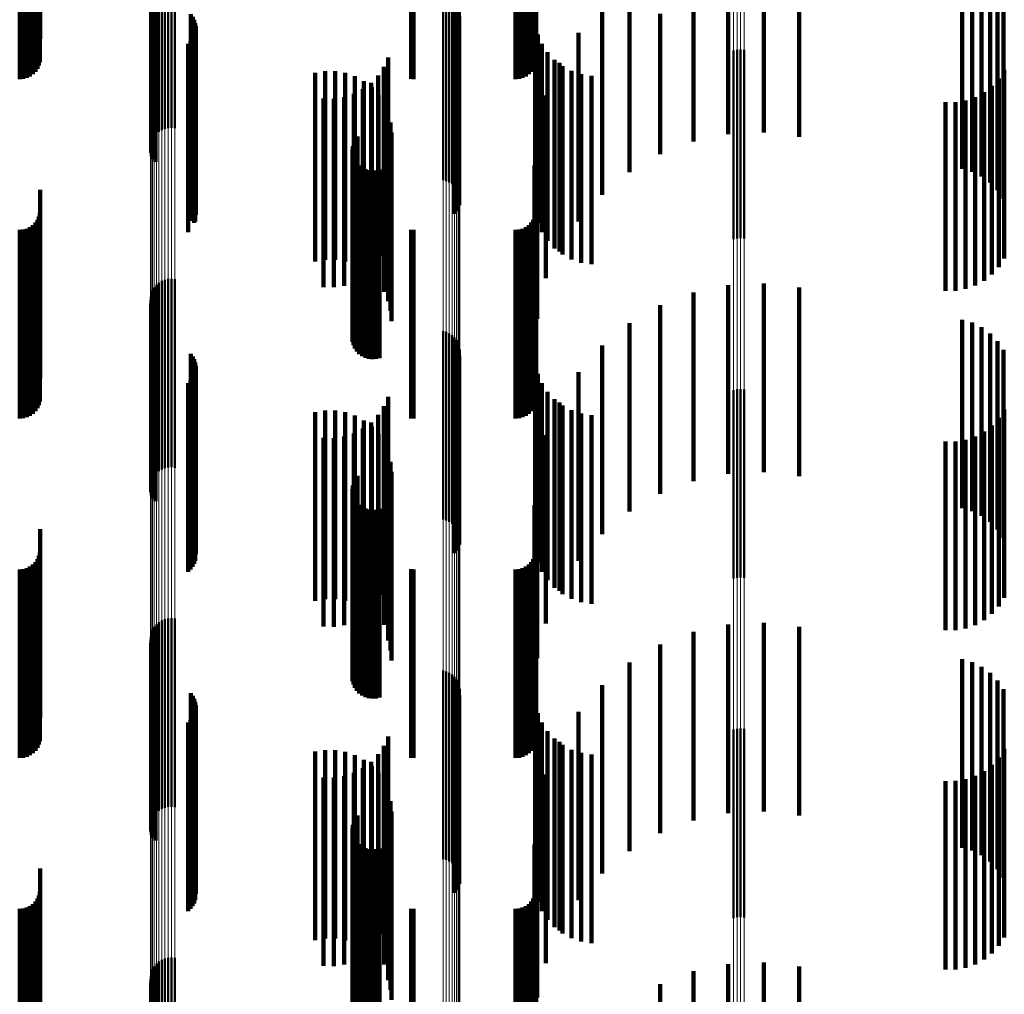
# Model space of a CAD drawing. Units: metres. Extents: x 0 to 11, y -0.7 to 0.7.
# Drawn here: x 0.1 to 0.1, y -0.5 to -0.5 of the extents above; entities that cross this region are included whole.
import ezdxf

# ---------------------------------------------------------------- set-up
doc = ezdxf.new("R2010")
doc.units = ezdxf.units.M
doc.linetypes.add('AUSGEZOGEN', pattern=[0])
doc.linetypes.add('VERDECKT2_S2', pattern=[0.009, 0.005, -0.004])
doc.layers.add('Fertigelement', color=7, linetype='AUSGEZOGEN', lineweight=50)
doc.layers.add('Standard', color=7, linetype='AUSGEZOGEN', lineweight=13)

msp = doc.modelspace()

# ---------------------------------------------------------------- linework, layer by layer
at = {"layer": 'Fertigelement', "transparency": 33554687}
for p, q in [((0.057165, -0.470757), (0.057165, -0.475757)), ((0.057233, -0.470698), (0.057233, -0.475698)), ((0.057309, -0.470651), (0.057309, -0.475651)), ((0.057392, -0.470618), (0.057392, -0.475618)), ((0.05748, -0.470598), (0.05748, -0.475598)), ((0.057569, -0.470593), (0.057569, -0.475593)), ((0.057658, -0.470603), (0.057658, -0.475603)), ((0.057031, -0.470987), (0.057031, -0.475987)), ((0.057063, -0.470903), (0.057063, -0.475903)), ((0.057108, -0.470826), (0.057108, -0.475826)), ((0.057011, -0.471165), (0.057011, -0.476165)), ((0.057014, -0.471075), (0.057014, -0.476075)), ((0.057023, -0.471253), (0.057023, -0.476253)), ((0.057049, -0.471339), (0.057049, -0.476339)), ((0.057089, -0.471419), (0.057089, -0.476419)), ((0.057142, -0.471492), (0.057142, -0.476492)), ((0.064765, -0.471981), (0.064765, -0.476981)), ((0.06485, -0.472004), (0.06485, -0.477004)), ((0.064929, -0.472041), (0.064929, -0.477041)), ((0.065002, -0.47209), (0.065002, -0.47709)), ((0.065066, -0.47215), (0.065066, -0.47715)), ((0.065119, -0.47222), (0.065119, -0.47722)), ((0.065161, -0.472297), (0.065161, -0.477297)), ((0.058079, -0.472582), (0.058079, -0.477582)), ((0.065189, -0.47238), (0.065189, -0.47738)), ((0.065204, -0.472467), (0.065204, -0.477467)), ((0.058131, -0.472652), (0.058131, -0.477652)), ((0.05817, -0.47273), (0.05817, -0.47773)), ((0.058197, -0.472813), (0.058197, -0.477813)), ((0.065072, -0.472873), (0.065072, -0.477873)), ((0.065124, -0.472802), (0.065124, -0.477802)), ((0.065164, -0.472725), (0.065164, -0.477725)), ((0.065191, -0.472641), (0.065191, -0.477641)), ((0.058194, -0.473072), (0.058194, -0.478072)), ((0.05821, -0.472899), (0.05821, -0.477899)), ((0.058008, -0.473361), (0.058008, -0.477954)), ((0.058072, -0.473301), (0.058072, -0.478)), ((0.058124, -0.473231), (0.058124, -0.478054)), ((0.058166, -0.473155), (0.058166, -0.478114)), ((0.072465, -0.473545), (0.072465, -0.47781)), ((0.072555, -0.473523), (0.072555, -0.477827)), ((0.072649, -0.473517), (0.072649, -0.477832)), ((0.072741, -0.473527), (0.072741, -0.477824)), ((0.062396, -0.475984), (0.062396, -0.480984)), ((0.062438, -0.475899), (0.062438, -0.475983)), ((0.062438, -0.475983), (0.062438, -0.480899)), ((0.062494, -0.475822), (0.062494, -0.476042)), ((0.06236, -0.476169), (0.06236, -0.481169)), ((0.062366, -0.476263), (0.062366, -0.481263)), ((0.06237, -0.476075), (0.06237, -0.481075)), ((0.062494, -0.476042), (0.062494, -0.480822)), ((0.062388, -0.476355), (0.062388, -0.481355)), ((0.062427, -0.476442), (0.062427, -0.481442)), ((0.062479, -0.476521), (0.062479, -0.481521)), ((0.062544, -0.476589), (0.062544, -0.481589)), ((0.062621, -0.476645), (0.062621, -0.481645)), ((0.062706, -0.476687), (0.062706, -0.481687)), ((0.062796, -0.476714), (0.062796, -0.481714)), ((0.062891, -0.476724), (0.062891, -0.481724)), ((0.062985, -0.476719), (0.062985, -0.481719)), ((0.063077, -0.476696), (0.063077, -0.481696)), ((0.072465, -0.47781), (0.072465, -0.478545)), ((0.072555, -0.477827), (0.072555, -0.478523)), ((0.072649, -0.477832), (0.072649, -0.478517)), ((0.072741, -0.477824), (0.072741, -0.478527)), ((0.058008, -0.477954), (0.058008, -0.478361)), ((0.058072, -0.478), (0.058072, -0.478)), ((0.058124, -0.478054), (0.058124, -0.478054)), ((0.058166, -0.478114), (0.058166, -0.478114)), ((0.057309, -0.479651), (0.057309, -0.480057)), ((0.057392, -0.479618), (0.057392, -0.480083)), ((0.05748, -0.479598), (0.05748, -0.480098)), ((0.057569, -0.479593), (0.057569, -0.480102)), ((0.057658, -0.479603), (0.057658, -0.480095)), ((0.057063, -0.479903), (0.057063, -0.484903)), ((0.057108, -0.479826), (0.057108, -0.479921)), ((0.057165, -0.479757), (0.057165, -0.479975)), ((0.057233, -0.479698), (0.057233, -0.480021)), ((0.057011, -0.480165), (0.057011, -0.485165)), ((0.057014, -0.480075), (0.057014, -0.485075)), ((0.057031, -0.479987), (0.057031, -0.484987)), ((0.057108, -0.479921), (0.057108, -0.484826)), ((0.057165, -0.479975), (0.057165, -0.484757)), ((0.057233, -0.480021), (0.057233, -0.484698)), ((0.057309, -0.480057), (0.057309, -0.484651)), ((0.057392, -0.480083), (0.057392, -0.484618)), ((0.05748, -0.480098), (0.05748, -0.484598)), ((0.057569, -0.480102), (0.057569, -0.484593)), ((0.057658, -0.480095), (0.057658, -0.484603)), ((0.057023, -0.480253), (0.057023, -0.485253)), ((0.057049, -0.480339), (0.057049, -0.485339)), ((0.057089, -0.480419), (0.057089, -0.485419)), ((0.057142, -0.480492), (0.057142, -0.485492)), ((0.064765, -0.480981), (0.064765, -0.485981)), ((0.06485, -0.481004), (0.06485, -0.486004)), ((0.064929, -0.481041), (0.064929, -0.486041)), ((0.065002, -0.48109), (0.065002, -0.48609)), ((0.065066, -0.48115), (0.065066, -0.48615)), ((0.065119, -0.48122), (0.065119, -0.48622)), ((0.065161, -0.481297), (0.065161, -0.486297)), ((0.065189, -0.48138), (0.065189, -0.48638)), ((0.065204, -0.481467), (0.065204, -0.486467)), ((0.058079, -0.481582), (0.058079, -0.486582)), ((0.058131, -0.481652), (0.058131, -0.486652)), ((0.05817, -0.48173), (0.05817, -0.48673)), ((0.065164, -0.481725), (0.065164, -0.486725)), ((0.065191, -0.481641), (0.065191, -0.486641)), ((0.058197, -0.481813), (0.058197, -0.486813)), ((0.05821, -0.481899), (0.05821, -0.486899)), ((0.065072, -0.481873), (0.065072, -0.486873)), ((0.065124, -0.481802), (0.065124, -0.486802)), ((0.058124, -0.482231), (0.058124, -0.487231)), ((0.058166, -0.482155), (0.058166, -0.487155)), ((0.058194, -0.482072), (0.058194, -0.487072)), ((0.058008, -0.482361), (0.058008, -0.487361)), ((0.058072, -0.482301), (0.058072, -0.487301)), ((0.072555, -0.482523), (0.072555, -0.487523)), ((0.072649, -0.482517), (0.072649, -0.487517)), ((0.072741, -0.482527), (0.072741, -0.487527)), ((0.072465, -0.482545), (0.072465, -0.487545)), ((0.062494, -0.484822), (0.062494, -0.485854)), ((0.06237, -0.485075), (0.06237, -0.485654)), ((0.062396, -0.484984), (0.062396, -0.485726)), ((0.062438, -0.484899), (0.062438, -0.485794)), ((0.06236, -0.485169), (0.06236, -0.48558)), ((0.062366, -0.485263), (0.062366, -0.485505)), ((0.062388, -0.485355), (0.062388, -0.485432)), ((0.06236, -0.48558), (0.06236, -0.490169)), ((0.062366, -0.485505), (0.062366, -0.490263)), ((0.06237, -0.485654), (0.06237, -0.490075)), ((0.062388, -0.485432), (0.062388, -0.490355)), ((0.062427, -0.485442), (0.062427, -0.490442)), ((0.062479, -0.485521), (0.062479, -0.490521)), ((0.062544, -0.485589), (0.062544, -0.490589)), ((0.062621, -0.485645), (0.062621, -0.490645)), ((0.062396, -0.485726), (0.062396, -0.489984)), ((0.062438, -0.485794), (0.062438, -0.489899)), ((0.062494, -0.485854), (0.062494, -0.489822)), ((0.062706, -0.485687), (0.062706, -0.490687)), ((0.062796, -0.485714), (0.062796, -0.490714)), ((0.062891, -0.485724), (0.062891, -0.490724)), ((0.062985, -0.485719), (0.062985, -0.490719)), ((0.063077, -0.485696), (0.063077, -0.490696)), ((0.057165, -0.488757), (0.057165, -0.489868)), ((0.057233, -0.488698), (0.057233, -0.489915)), ((0.057309, -0.488651), (0.057309, -0.489952)), ((0.057392, -0.488618), (0.057392, -0.489978)), ((0.05748, -0.488598), (0.05748, -0.489994)), ((0.057569, -0.488593), (0.057569, -0.489998)), ((0.057658, -0.488603), (0.057658, -0.48999)), ((0.057031, -0.488987), (0.057031, -0.489685)), ((0.057063, -0.488903), (0.057063, -0.489752)), ((0.057108, -0.488826), (0.057108, -0.489813)), ((0.057011, -0.489165), (0.057011, -0.489545)), ((0.057014, -0.489075), (0.057014, -0.489616)), ((0.057023, -0.489253), (0.057023, -0.489475)), ((0.057011, -0.489545), (0.057011, -0.494165)), ((0.057023, -0.489475), (0.057023, -0.494253)), ((0.057049, -0.489339), (0.057049, -0.489407)), ((0.057049, -0.489407), (0.057049, -0.494339)), ((0.057089, -0.489419), (0.057089, -0.494419)), ((0.057142, -0.489492), (0.057142, -0.494492)), ((0.057014, -0.489616), (0.057014, -0.494075)), ((0.057031, -0.489685), (0.057031, -0.493987)), ((0.057063, -0.489752), (0.057063, -0.493903)), ((0.057108, -0.489813), (0.057108, -0.493826)), ((0.057165, -0.489868), (0.057165, -0.493757)), ((0.057233, -0.489915), (0.057233, -0.493698)), ((0.057309, -0.489952), (0.057309, -0.493651)), ((0.057392, -0.489978), (0.057392, -0.493618)), ((0.05748, -0.489994), (0.05748, -0.493598)), ((0.057569, -0.489998), (0.057569, -0.493593)), ((0.057658, -0.48999), (0.057658, -0.493603)), ((0.064765, -0.489981), (0.064765, -0.494981)), ((0.06485, -0.490004), (0.06485, -0.495004)), ((0.064929, -0.490041), (0.064929, -0.495041)), ((0.065002, -0.49009), (0.065002, -0.49509)), ((0.065066, -0.49015), (0.065066, -0.49515)), ((0.065119, -0.49022), (0.065119, -0.49522)), ((0.065161, -0.490297), (0.065161, -0.495297)), ((0.058079, -0.490582), (0.058079, -0.495582)), ((0.065189, -0.49038), (0.065189, -0.49538)), ((0.065204, -0.490467), (0.065204, -0.495467)), ((0.058131, -0.490652), (0.058131, -0.495652)), ((0.05817, -0.49073), (0.05817, -0.49573)), ((0.058197, -0.490813), (0.058197, -0.495813)), ((0.065072, -0.490873), (0.065072, -0.495873)), ((0.065124, -0.490802), (0.065124, -0.495802)), ((0.065164, -0.490725), (0.065164, -0.495725)), ((0.065191, -0.490641), (0.065191, -0.495641)), ((0.058194, -0.491072), (0.058194, -0.496072)), ((0.05821, -0.490899), (0.05821, -0.495899)), ((0.058008, -0.491361), (0.058008, -0.496361)), ((0.058072, -0.491301), (0.058072, -0.496301)), ((0.058124, -0.491231), (0.058124, -0.496231)), ((0.058166, -0.491155), (0.058166, -0.496155)), ((0.072465, -0.491545), (0.072465, -0.496545)), ((0.072555, -0.491523), (0.072555, -0.496523)), ((0.072649, -0.491517), (0.072649, -0.496517)), ((0.072741, -0.491527), (0.072741, -0.496527)), ((0.062396, -0.493984), (0.062396, -0.495197)), ((0.062438, -0.493899), (0.062438, -0.495266)), ((0.062494, -0.493822), (0.062494, -0.495327)), ((0.06236, -0.494169), (0.06236, -0.495047)), ((0.062366, -0.494263), (0.062366, -0.494971)), ((0.06237, -0.494075), (0.06237, -0.495123)), ((0.062388, -0.494355), (0.062388, -0.494897)), ((0.062427, -0.494442), (0.062427, -0.494827)), ((0.062479, -0.494521), (0.062479, -0.494763)), ((0.062479, -0.494763), (0.062479, -0.499521)), ((0.062544, -0.494589), (0.062544, -0.494708)), ((0.062544, -0.494708), (0.062544, -0.499589)), ((0.062621, -0.494645), (0.062621, -0.494663)), ((0.062621, -0.494663), (0.062621, -0.499645)), ((0.062706, -0.494687), (0.062706, -0.499687)), ((0.062796, -0.494714), (0.062796, -0.499714)), ((0.062891, -0.494724), (0.062891, -0.499724)), ((0.062985, -0.494719), (0.062985, -0.499719)), ((0.063077, -0.494696), (0.063077, -0.499696)), ((0.06236, -0.495047), (0.06236, -0.499169)), ((0.062366, -0.494971), (0.062366, -0.499263)), ((0.062388, -0.494897), (0.062388, -0.499355)), ((0.062427, -0.494827), (0.062427, -0.499442)), ((0.06237, -0.495123), (0.06237, -0.499075)), ((0.062396, -0.495197), (0.062396, -0.498984)), ((0.062438, -0.495266), (0.062438, -0.498899)), ((0.062494, -0.495327), (0.062494, -0.498822)), ((0.057309, -0.497651), (0.057309, -0.499505)), ((0.057392, -0.497618), (0.057392, -0.499532)), ((0.05748, -0.497598), (0.05748, -0.499548)), ((0.057569, -0.497593), (0.057569, -0.499552)), ((0.057658, -0.497603), (0.057658, -0.499544)), ((0.057063, -0.497903), (0.057063, -0.499301)), ((0.057108, -0.497826), (0.057108, -0.499363)), ((0.057165, -0.497757), (0.057165, -0.499419)), ((0.057233, -0.497698), (0.057233, -0.499467)), ((0.057011, -0.498165), (0.057011, -0.49909)), ((0.057014, -0.498075), (0.057014, -0.499162)), ((0.057031, -0.497987), (0.057031, -0.499233)), ((0.057023, -0.498253), (0.057023, -0.499018)), ((0.057049, -0.498339), (0.057049, -0.498949)), ((0.057089, -0.498419), (0.057089, -0.498884)), ((0.057142, -0.498492), (0.057142, -0.498826))]:
    msp.add_line(p, q, dxfattribs=at)
at = {"layer": 'Standard', "color": 7, "linetype": 'AUSGEZOGEN', "lineweight": 13, "transparency": 33554687}
for p, q in [((0.072465, -0.46763), (0.072465, -0.47781)), ((0.072555, -0.467647), (0.072555, -0.477827)), ((0.072649, -0.467651), (0.072649, -0.477832)), ((0.072741, -0.467644), (0.072741, -0.477824)), ((0.065066, -0.46869), (0.065066, -0.478893)), ((0.065119, -0.468637), (0.065119, -0.478839)), ((0.065161, -0.468578), (0.065161, -0.478779)), ((0.065189, -0.468515), (0.065189, -0.478715)), ((0.065204, -0.468449), (0.065204, -0.478648)), ((0.064765, -0.468819), (0.064765, -0.479025)), ((0.06485, -0.468801), (0.06485, -0.479007)), ((0.064929, -0.468773), (0.064929, -0.478978)), ((0.065002, -0.468736), (0.065002, -0.47894)), ((0.057011, -0.469439), (0.057011, -0.479658)), ((0.057014, -0.469507), (0.057014, -0.479728)), ((0.057031, -0.469574), (0.057031, -0.479796)), ((0.057063, -0.469637), (0.057063, -0.479861)), ((0.057108, -0.469696), (0.057108, -0.479921)), ((0.057165, -0.469749), (0.057165, -0.479975)), ((0.057233, -0.469793), (0.057233, -0.480021)), ((0.057309, -0.469829), (0.057309, -0.480057)), ((0.057392, -0.469854), (0.057392, -0.480083)), ((0.05748, -0.469869), (0.05748, -0.480098)), ((0.057569, -0.469873), (0.057569, -0.480102)), ((0.057658, -0.469866), (0.057658, -0.480095)), ((0.072465, -0.47781), (0.072465, -0.487659)), ((0.072555, -0.477827), (0.072555, -0.487676)), ((0.072649, -0.477832), (0.072649, -0.487681)), ((0.072741, -0.477824), (0.072741, -0.487673)), ((0.065119, -0.478839), (0.065119, -0.488709)), ((0.065161, -0.478779), (0.065161, -0.488647)), ((0.065189, -0.478715), (0.065189, -0.488582)), ((0.065204, -0.478648), (0.065204, -0.488513)), ((0.064765, -0.479025), (0.064765, -0.488898)), ((0.06485, -0.479007), (0.06485, -0.48888)), ((0.064929, -0.478978), (0.064929, -0.48885)), ((0.065002, -0.47894), (0.065002, -0.488811)), ((0.065066, -0.478893), (0.065066, -0.488764)), ((0.057011, -0.479658), (0.057011, -0.489545)), ((0.057014, -0.479728), (0.057014, -0.489616)), ((0.057031, -0.479796), (0.057031, -0.489685)), ((0.057063, -0.479861), (0.057063, -0.489752)), ((0.057108, -0.479921), (0.057108, -0.489813)), ((0.057165, -0.479975), (0.057165, -0.489868)), ((0.057233, -0.480021), (0.057233, -0.489915)), ((0.057309, -0.480057), (0.057309, -0.489952)), ((0.057392, -0.480083), (0.057392, -0.489978)), ((0.05748, -0.480098), (0.05748, -0.489994)), ((0.057569, -0.480102), (0.057569, -0.489998)), ((0.057658, -0.480095), (0.057658, -0.48999)), ((0.072465, -0.487659), (0.072465, -0.497167)), ((0.072555, -0.487676), (0.072555, -0.497184)), ((0.072649, -0.487681), (0.072649, -0.497189)), ((0.072741, -0.487673), (0.072741, -0.497182)), ((0.065204, -0.488513), (0.065204, -0.498038)), ((0.065066, -0.488764), (0.065066, -0.498294)), ((0.065119, -0.488709), (0.065119, -0.498237)), ((0.065161, -0.488647), (0.065161, -0.498175)), ((0.065189, -0.488582), (0.065189, -0.498108)), ((0.064765, -0.488898), (0.064765, -0.498431)), ((0.06485, -0.48888), (0.06485, -0.498412)), ((0.064929, -0.48885), (0.064929, -0.498382)), ((0.065002, -0.488811), (0.065002, -0.498342)), ((0.057011, -0.489545), (0.057011, -0.49909)), ((0.057014, -0.489616), (0.057014, -0.499162)), ((0.057031, -0.489685), (0.057031, -0.499233)), ((0.057063, -0.489752), (0.057063, -0.499301)), ((0.057108, -0.489813), (0.057108, -0.499363)), ((0.057165, -0.489868), (0.057165, -0.499419)), ((0.057233, -0.489915), (0.057233, -0.499467)), ((0.057309, -0.489952), (0.057309, -0.499505)), ((0.057392, -0.489978), (0.057392, -0.499532)), ((0.05748, -0.489994), (0.05748, -0.499548)), ((0.057569, -0.489998), (0.057569, -0.499552)), ((0.057658, -0.48999), (0.057658, -0.499544)), ((0.072465, -0.497167), (0.072465, -0.506327)), ((0.072555, -0.497184), (0.072555, -0.506345)), ((0.072649, -0.497189), (0.072649, -0.50635)), ((0.072741, -0.497182), (0.072741, -0.506342)), ((0.065161, -0.498175), (0.065161, -0.507354)), ((0.065189, -0.498108), (0.065189, -0.507286)), ((0.065204, -0.498038), (0.065204, -0.507214)), ((0.064765, -0.498431), (0.064765, -0.507614)), ((0.06485, -0.498412), (0.06485, -0.507595)), ((0.064929, -0.498382), (0.064929, -0.507565)), ((0.065002, -0.498342), (0.065002, -0.507524)), ((0.065066, -0.498294), (0.065066, -0.507475)), ((0.065119, -0.498237), (0.065119, -0.507417))]:
    msp.add_line(p, q, dxfattribs=at)
at = {"layer": 'Standard', "color": 253, "linetype": 'VERDECKT2_S2', "lineweight": 140, "transparency": 33554687}
for p, q in [((0.053542, -0.469629), (0.053542, -0.4743)), ((0.053637, -0.469635), (0.053637, -0.474292)), ((0.053728, -0.469655), (0.053728, -0.474267)), ((0.053814, -0.469687), (0.053814, -0.474227)), ((0.053892, -0.46973), (0.053892, -0.474173)), ((0.063922, -0.469631), (0.063922, -0.474297)), ((0.06398, -0.469629), (0.06398, -0.4743)), ((0.066683, -0.469629), (0.066683, -0.4743)), ((0.066778, -0.469635), (0.066778, -0.474292)), ((0.066869, -0.469655), (0.066869, -0.474267)), ((0.066955, -0.469687), (0.066955, -0.474227)), ((0.067033, -0.46973), (0.067033, -0.474173)), ((0.053959, -0.469783), (0.053959, -0.474106)), ((0.054014, -0.469844), (0.054014, -0.474028)), ((0.054054, -0.469912), (0.054054, -0.473942)), ((0.054078, -0.469985), (0.054078, -0.47385)), ((0.0671, -0.469783), (0.0671, -0.474106)), ((0.067154, -0.469844), (0.067154, -0.474028)), ((0.067194, -0.469912), (0.067194, -0.473942)), ((0.067219, -0.469985), (0.067219, -0.47385)), ((0.054086, -0.470474), (0.054086, -0.473233)), ((0.067227, -0.470476), (0.067227, -0.47323)), ((0.072321, -0.470763), (0.072321, -0.472983)), ((0.073262, -0.470719), (0.073262, -0.473017)), ((0.071399, -0.470956), (0.071399, -0.472833)), ((0.074198, -0.470827), (0.074198, -0.472933)), ((0.057023, -0.471253), (0.057023, -0.476253)), ((0.057049, -0.471339), (0.057049, -0.476339)), ((0.057089, -0.471419), (0.057089, -0.476419)), ((0.057142, -0.471492), (0.057142, -0.476492)), ((0.079267, -0.472043), (0.079267, -0.477043)), ((0.069705, -0.472203), (0.069705, -0.476768)), ((0.078518, -0.472272), (0.078518, -0.476679)), ((0.078787, -0.472212), (0.078787, -0.476757)), ((0.079039, -0.472116), (0.079039, -0.476879)), ((0.079463, -0.472244), (0.079463, -0.477244)), ((0.058079, -0.472582), (0.058079, -0.477582)), ((0.068977, -0.472367), (0.068977, -0.477367)), ((0.070519, -0.472571), (0.070519, -0.476294)), ((0.079622, -0.472475), (0.079622, -0.477475)), ((0.058131, -0.472652), (0.058131, -0.477652)), ((0.05817, -0.47273), (0.05817, -0.47773)), ((0.058197, -0.472813), (0.058197, -0.477813)), ((0.065072, -0.472873), (0.065072, -0.477873)), ((0.065124, -0.472802), (0.065124, -0.477802)), ((0.065164, -0.472725), (0.065164, -0.477725)), ((0.065191, -0.472641), (0.065191, -0.477641)), ((0.067206, -0.472852), (0.067206, -0.473946)), ((0.071399, -0.472833), (0.071399, -0.475956)), ((0.058194, -0.473072), (0.058194, -0.478072)), ((0.05821, -0.472899), (0.05821, -0.477899)), ((0.067273, -0.473114), (0.067273, -0.473738)), ((0.068354, -0.473074), (0.068354, -0.478074)), ((0.072321, -0.472983), (0.072321, -0.475763)), ((0.073262, -0.473017), (0.073262, -0.475719)), ((0.074198, -0.472933), (0.074198, -0.475827)), ((0.058008, -0.473361), (0.058008, -0.477954)), ((0.058072, -0.473301), (0.058072, -0.478)), ((0.058124, -0.473231), (0.058124, -0.478054)), ((0.058166, -0.473155), (0.058166, -0.478114)), ((0.067383, -0.473362), (0.067383, -0.473541)), ((0.067383, -0.473541), (0.067383, -0.478362)), ((0.067532, -0.473589), (0.067532, -0.478589)), ((0.063306, -0.473726), (0.063306, -0.478726)), ((0.067273, -0.473738), (0.067273, -0.478114)), ((0.067716, -0.473787), (0.067716, -0.478787)), ((0.067852, -0.473871), (0.067852, -0.478871)), ((0.06137, -0.474132), (0.06137, -0.479132)), ((0.061635, -0.474089), (0.061635, -0.479089)), ((0.061904, -0.47409), (0.061904, -0.47909)), ((0.062169, -0.474135), (0.062169, -0.479135)), ((0.063195, -0.473975), (0.063195, -0.478975)), ((0.067206, -0.473946), (0.067206, -0.477852)), ((0.067931, -0.473953), (0.067931, -0.478953)), ((0.06817, -0.47408), (0.06817, -0.47908)), ((0.068427, -0.474167), (0.068427, -0.479167)), ((0.079639, -0.474058), (0.079639, -0.479058)), ((0.062424, -0.474223), (0.062424, -0.479223)), ((0.06266, -0.474351), (0.06266, -0.479351)), ((0.062858, -0.474401), (0.062858, -0.479401)), ((0.063045, -0.474202), (0.063045, -0.479202)), ((0.068695, -0.474209), (0.068695, -0.479209)), ((0.079493, -0.474283), (0.079493, -0.479283)), ((0.0624, -0.474693), (0.0624, -0.479693)), ((0.062641, -0.474566), (0.062641, -0.479566)), ((0.062872, -0.474517), (0.062872, -0.479517)), ((0.079101, -0.474647), (0.079101, -0.479647)), ((0.079312, -0.474481), (0.079312, -0.479481)), ((0.061599, -0.474814), (0.061599, -0.479814)), ((0.061871, -0.474819), (0.061871, -0.479819)), ((0.062141, -0.474778), (0.062141, -0.479778)), ((0.063054, -0.474715), (0.063054, -0.4796)), ((0.063201, -0.474941), (0.063201, -0.479422)), ((0.067484, -0.474738), (0.067484, -0.479582)), ((0.07808, -0.474912), (0.07808, -0.479912)), ((0.078348, -0.47491), (0.078348, -0.47991)), ((0.078612, -0.474864), (0.078612, -0.479864)), ((0.078866, -0.474776), (0.078866, -0.479776)), ((0.063308, -0.475187), (0.063308, -0.479227)), ((0.063374, -0.475448), (0.063374, -0.47902)), ((0.063397, -0.475716), (0.063397, -0.478807)), ((0.06726, -0.475653), (0.06726, -0.478857)), ((0.062396, -0.475984), (0.062396, -0.480984)), ((0.062438, -0.475899), (0.062438, -0.475983)), ((0.062438, -0.475983), (0.062438, -0.480899)), ((0.062494, -0.475822), (0.062494, -0.476042)), ((0.06236, -0.476169), (0.06236, -0.481169)), ((0.062366, -0.476263), (0.062366, -0.481263)), ((0.06237, -0.476075), (0.06237, -0.481075)), ((0.062494, -0.476042), (0.062494, -0.480822)), ((0.062388, -0.476355), (0.062388, -0.481355)), ((0.062427, -0.476442), (0.062427, -0.481442)), ((0.062479, -0.476521), (0.062479, -0.481521)), ((0.062544, -0.476589), (0.062544, -0.481589)), ((0.062621, -0.476645), (0.062621, -0.481645)), ((0.062706, -0.476687), (0.062706, -0.481687)), ((0.062796, -0.476714), (0.062796, -0.481714)), ((0.062891, -0.476724), (0.062891, -0.481724)), ((0.062985, -0.476719), (0.062985, -0.481719)), ((0.063077, -0.476696), (0.063077, -0.481696)), ((0.067184, -0.476593), (0.067184, -0.478113)), ((0.054086, -0.477233), (0.054086, -0.479648)), ((0.067227, -0.47723), (0.067227, -0.479649)), ((0.054014, -0.478028), (0.054014, -0.479005)), ((0.054054, -0.477942), (0.054054, -0.479075)), ((0.054078, -0.47785), (0.054078, -0.479149)), ((0.058008, -0.477954), (0.058008, -0.478361)), ((0.058072, -0.478), (0.058072, -0.478)), ((0.058124, -0.478054), (0.058124, -0.478054)), ((0.067154, -0.478028), (0.067154, -0.479005)), ((0.067194, -0.477942), (0.067194, -0.479075)), ((0.067219, -0.47785), (0.067219, -0.479149)), ((0.053542, -0.4783), (0.053542, -0.478785)), ((0.053637, -0.478292), (0.053637, -0.478792)), ((0.053728, -0.478267), (0.053728, -0.478812)), ((0.053814, -0.478227), (0.053814, -0.478844)), ((0.053892, -0.478173), (0.053892, -0.478888)), ((0.053959, -0.478106), (0.053959, -0.478942)), ((0.058166, -0.478114), (0.058166, -0.478114)), ((0.063922, -0.478297), (0.063922, -0.478788)), ((0.06398, -0.4783), (0.06398, -0.478785)), ((0.066683, -0.4783), (0.066683, -0.478785)), ((0.066778, -0.478292), (0.066778, -0.478792)), ((0.066869, -0.478267), (0.066869, -0.478812)), ((0.066955, -0.478227), (0.066955, -0.478844)), ((0.067033, -0.478173), (0.067033, -0.478888)), ((0.0671, -0.478106), (0.0671, -0.478942)), ((0.067184, -0.478113), (0.067184, -0.481593)), ((0.053542, -0.478785), (0.053542, -0.4833)), ((0.053637, -0.478792), (0.053637, -0.483292)), ((0.053728, -0.478812), (0.053728, -0.483267)), ((0.053814, -0.478844), (0.053814, -0.483227)), ((0.063397, -0.478807), (0.063397, -0.480716)), ((0.063922, -0.478788), (0.063922, -0.483297)), ((0.06398, -0.478785), (0.06398, -0.4833)), ((0.066683, -0.478785), (0.066683, -0.4833)), ((0.066778, -0.478792), (0.066778, -0.483292)), ((0.066869, -0.478812), (0.066869, -0.483267)), ((0.066955, -0.478844), (0.066955, -0.483227)), ((0.06726, -0.478857), (0.06726, -0.480653)), ((0.053892, -0.478888), (0.053892, -0.483173)), ((0.053959, -0.478942), (0.053959, -0.483106)), ((0.054014, -0.479005), (0.054014, -0.483028)), ((0.054054, -0.479075), (0.054054, -0.482942)), ((0.063374, -0.47902), (0.063374, -0.480448)), ((0.067033, -0.478888), (0.067033, -0.483173)), ((0.0671, -0.478942), (0.0671, -0.483106)), ((0.067154, -0.479005), (0.067154, -0.483028)), ((0.067194, -0.479075), (0.067194, -0.482942)), ((0.054078, -0.479149), (0.054078, -0.48285)), ((0.063308, -0.479227), (0.063308, -0.480187)), ((0.067219, -0.479149), (0.067219, -0.48285)), ((0.054086, -0.479648), (0.054086, -0.482233)), ((0.063054, -0.4796), (0.063054, -0.4796)), ((0.063201, -0.479422), (0.063201, -0.479941)), ((0.067227, -0.479649), (0.067227, -0.48223)), ((0.067484, -0.479582), (0.067484, -0.479582)), ((0.072321, -0.479763), (0.072321, -0.482732)), ((0.073262, -0.479719), (0.073262, -0.482767)), ((0.074198, -0.479827), (0.074198, -0.482681)), ((0.071399, -0.479956), (0.071399, -0.482579)), ((0.057023, -0.480253), (0.057023, -0.485253)), ((0.057049, -0.480339), (0.057049, -0.485339)), ((0.057089, -0.480419), (0.057089, -0.485419)), ((0.070519, -0.480294), (0.070519, -0.482311)), ((0.057142, -0.480492), (0.057142, -0.485492)), ((0.078518, -0.480679), (0.078518, -0.482006)), ((0.069705, -0.480768), (0.069705, -0.481935)), ((0.078787, -0.480757), (0.078787, -0.481945)), ((0.079039, -0.480879), (0.079039, -0.481847)), ((0.079267, -0.481043), (0.079267, -0.481717)), ((0.068977, -0.481367), (0.068977, -0.481461)), ((0.068977, -0.481461), (0.068977, -0.486367)), ((0.079463, -0.481244), (0.079463, -0.481559)), ((0.079622, -0.481475), (0.079622, -0.486475)), ((0.058079, -0.481582), (0.058079, -0.486582)), ((0.058131, -0.481652), (0.058131, -0.486652)), ((0.05817, -0.48173), (0.05817, -0.48673)), ((0.065164, -0.481725), (0.065164, -0.486725)), ((0.065191, -0.481641), (0.065191, -0.486641)), ((0.079267, -0.481717), (0.079267, -0.486043)), ((0.079463, -0.481559), (0.079463, -0.486244)), ((0.058197, -0.481813), (0.058197, -0.486813)), ((0.05821, -0.481899), (0.05821, -0.486899)), ((0.065072, -0.481873), (0.065072, -0.486873)), ((0.065124, -0.481802), (0.065124, -0.486802)), ((0.067206, -0.481852), (0.067206, -0.483187)), ((0.069705, -0.481935), (0.069705, -0.485768)), ((0.078518, -0.482006), (0.078518, -0.485679)), ((0.078787, -0.481945), (0.078787, -0.485757)), ((0.079039, -0.481847), (0.079039, -0.485879)), ((0.058124, -0.482231), (0.058124, -0.487231)), ((0.058166, -0.482155), (0.058166, -0.487155)), ((0.058194, -0.482072), (0.058194, -0.487072)), ((0.067273, -0.482114), (0.067273, -0.482975)), ((0.068354, -0.482074), (0.068354, -0.487074)), ((0.058008, -0.482361), (0.058008, -0.487361)), ((0.058072, -0.482301), (0.058072, -0.487301)), ((0.067383, -0.482362), (0.067383, -0.482774)), ((0.070519, -0.482311), (0.070519, -0.485294)), ((0.063306, -0.482726), (0.063306, -0.487726)), ((0.067383, -0.482774), (0.067383, -0.487362)), ((0.067532, -0.482589), (0.067532, -0.482591)), ((0.067532, -0.482591), (0.067532, -0.487589)), ((0.067716, -0.482787), (0.067716, -0.487787)), ((0.071399, -0.482579), (0.071399, -0.484956)), ((0.072321, -0.482732), (0.072321, -0.484763)), ((0.073262, -0.482767), (0.073262, -0.484719)), ((0.074198, -0.482681), (0.074198, -0.484827)), ((0.063195, -0.482975), (0.063195, -0.487975)), ((0.067273, -0.482975), (0.067273, -0.487114)), ((0.067852, -0.482871), (0.067852, -0.487871)), ((0.067931, -0.482953), (0.067931, -0.487953)), ((0.06137, -0.483132), (0.06137, -0.488132)), ((0.061635, -0.483089), (0.061635, -0.488089)), ((0.061904, -0.48309), (0.061904, -0.48809)), ((0.062169, -0.483135), (0.062169, -0.488135)), ((0.062424, -0.483223), (0.062424, -0.488223)), ((0.063045, -0.483202), (0.063045, -0.488202)), ((0.067206, -0.483187), (0.067206, -0.486852)), ((0.06817, -0.48308), (0.06817, -0.48808)), ((0.068427, -0.483167), (0.068427, -0.488167)), ((0.068695, -0.483209), (0.068695, -0.488209)), ((0.079493, -0.483283), (0.079493, -0.488283)), ((0.079639, -0.483058), (0.079639, -0.488058)), ((0.062641, -0.483566), (0.062641, -0.488566)), ((0.06266, -0.483351), (0.06266, -0.488351)), ((0.062858, -0.483401), (0.062858, -0.488401)), ((0.062872, -0.483517), (0.062872, -0.488517)), ((0.079312, -0.483481), (0.079312, -0.488481)), ((0.061599, -0.483814), (0.061599, -0.488814)), ((0.061871, -0.483819), (0.061871, -0.488819)), ((0.062141, -0.483778), (0.062141, -0.488778)), ((0.0624, -0.483693), (0.0624, -0.488693)), ((0.063054, -0.483715), (0.063054, -0.488715)), ((0.067484, -0.483738), (0.067484, -0.488738)), ((0.078866, -0.483776), (0.078866, -0.488776)), ((0.079101, -0.483647), (0.079101, -0.488647)), ((0.063201, -0.483941), (0.063201, -0.488769)), ((0.07808, -0.483912), (0.07808, -0.488912)), ((0.078348, -0.48391), (0.078348, -0.48891)), ((0.078612, -0.483864), (0.078612, -0.488864)), ((0.063308, -0.484187), (0.063308, -0.48857)), ((0.063374, -0.484448), (0.063374, -0.48836)), ((0.062494, -0.484822), (0.062494, -0.485854)), ((0.063397, -0.484716), (0.063397, -0.488143)), ((0.06726, -0.484653), (0.06726, -0.488194)), ((0.06237, -0.485075), (0.06237, -0.485654)), ((0.062396, -0.484984), (0.062396, -0.485726)), ((0.062438, -0.484899), (0.062438, -0.485794)), ((0.06236, -0.485169), (0.06236, -0.48558)), ((0.062366, -0.485263), (0.062366, -0.485505)), ((0.062388, -0.485355), (0.062388, -0.485432)), ((0.06236, -0.48558), (0.06236, -0.490169)), ((0.062366, -0.485505), (0.062366, -0.490263)), ((0.06237, -0.485654), (0.06237, -0.490075)), ((0.062388, -0.485432), (0.062388, -0.490355)), ((0.062427, -0.485442), (0.062427, -0.490442)), ((0.062479, -0.485521), (0.062479, -0.490521)), ((0.062544, -0.485589), (0.062544, -0.490589)), ((0.062621, -0.485645), (0.062621, -0.490645)), ((0.067184, -0.485593), (0.067184, -0.487435)), ((0.062396, -0.485726), (0.062396, -0.489984)), ((0.062438, -0.485794), (0.062438, -0.489899)), ((0.062494, -0.485854), (0.062494, -0.489822)), ((0.062706, -0.485687), (0.062706, -0.490687)), ((0.062796, -0.485714), (0.062796, -0.490714)), ((0.062891, -0.485724), (0.062891, -0.490724)), ((0.062985, -0.485719), (0.062985, -0.490719)), ((0.063077, -0.485696), (0.063077, -0.490696)), ((0.054086, -0.486233), (0.054086, -0.488485)), ((0.067227, -0.48623), (0.067227, -0.488487)), ((0.054054, -0.486942), (0.054054, -0.487902)), ((0.054078, -0.48685), (0.054078, -0.487977)), ((0.067194, -0.486942), (0.067194, -0.487902)), ((0.067219, -0.48685), (0.067219, -0.487977)), ((0.053814, -0.487227), (0.053814, -0.487667)), ((0.053892, -0.487173), (0.053892, -0.487712)), ((0.053959, -0.487106), (0.053959, -0.487767)), ((0.054014, -0.487028), (0.054014, -0.487831)), ((0.066955, -0.487227), (0.066955, -0.487667)), ((0.067033, -0.487173), (0.067033, -0.487712)), ((0.0671, -0.487106), (0.0671, -0.487767)), ((0.067154, -0.487028), (0.067154, -0.487831)), ((0.053542, -0.4873), (0.053542, -0.487607)), ((0.053637, -0.487292), (0.053637, -0.487614)), ((0.053728, -0.487267), (0.053728, -0.487634)), ((0.063922, -0.487297), (0.063922, -0.48761)), ((0.06398, -0.4873), (0.06398, -0.487607)), ((0.066683, -0.4873), (0.066683, -0.487607)), ((0.066778, -0.487292), (0.066778, -0.487614)), ((0.066869, -0.487267), (0.066869, -0.487634)), ((0.067184, -0.487435), (0.067184, -0.490593)), ((0.053542, -0.487607), (0.053542, -0.4923)), ((0.053637, -0.487614), (0.053637, -0.492292)), ((0.053728, -0.487634), (0.053728, -0.492267)), ((0.053814, -0.487667), (0.053814, -0.492227)), ((0.053892, -0.487712), (0.053892, -0.492173)), ((0.063922, -0.48761), (0.063922, -0.492297)), ((0.06398, -0.487607), (0.06398, -0.4923)), ((0.066683, -0.487607), (0.066683, -0.4923)), ((0.066778, -0.487614), (0.066778, -0.492292)), ((0.066869, -0.487634), (0.066869, -0.492267)), ((0.066955, -0.487667), (0.066955, -0.492227)), ((0.067033, -0.487712), (0.067033, -0.492173)), ((0.053959, -0.487767), (0.053959, -0.492106)), ((0.054014, -0.487831), (0.054014, -0.492028)), ((0.054054, -0.487902), (0.054054, -0.491942)), ((0.054078, -0.487977), (0.054078, -0.49185)), ((0.0671, -0.487767), (0.0671, -0.492106)), ((0.067154, -0.487831), (0.067154, -0.492028)), ((0.067194, -0.487902), (0.067194, -0.491942)), ((0.067219, -0.487977), (0.067219, -0.49185)), ((0.063397, -0.488143), (0.063397, -0.489716)), ((0.06726, -0.488194), (0.06726, -0.489653)), ((0.054086, -0.488485), (0.054086, -0.491233)), ((0.063374, -0.48836), (0.063374, -0.489448)), ((0.067227, -0.488487), (0.067227, -0.49123)), ((0.063201, -0.488769), (0.063201, -0.488769)), ((0.063308, -0.48857), (0.063308, -0.489187)), ((0.072321, -0.488763), (0.072321, -0.492144)), ((0.073262, -0.488719), (0.073262, -0.492179)), ((0.071399, -0.488956), (0.071399, -0.491988)), ((0.074198, -0.488827), (0.074198, -0.492092)), ((0.057023, -0.489253), (0.057023, -0.489475)), ((0.070519, -0.489294), (0.070519, -0.491715)), ((0.057023, -0.489475), (0.057023, -0.494253)), ((0.057049, -0.489339), (0.057049, -0.489407)), ((0.057049, -0.489407), (0.057049, -0.494339)), ((0.057089, -0.489419), (0.057089, -0.494419)), ((0.057142, -0.489492), (0.057142, -0.494492)), ((0.069705, -0.489768), (0.069705, -0.491332)), ((0.078518, -0.489679), (0.078518, -0.491404)), ((0.078787, -0.489757), (0.078787, -0.491341)), ((0.079039, -0.489879), (0.079039, -0.491242)), ((0.079267, -0.490043), (0.079267, -0.49111)), ((0.079463, -0.490244), (0.079463, -0.490948)), ((0.058079, -0.490582), (0.058079, -0.495582)), ((0.068977, -0.490367), (0.068977, -0.490849)), ((0.079622, -0.490475), (0.079622, -0.490761)), ((0.058131, -0.490652), (0.058131, -0.495652)), ((0.05817, -0.49073), (0.05817, -0.49573)), ((0.058197, -0.490813), (0.058197, -0.495813)), ((0.065072, -0.490873), (0.065072, -0.495873)), ((0.065124, -0.490802), (0.065124, -0.495802)), ((0.065164, -0.490725), (0.065164, -0.495725)), ((0.065191, -0.490641), (0.065191, -0.495641)), ((0.067206, -0.490852), (0.067206, -0.492089)), ((0.068977, -0.490849), (0.068977, -0.495367)), ((0.079622, -0.490761), (0.079622, -0.495475)), ((0.058194, -0.491072), (0.058194, -0.496072)), ((0.05821, -0.490899), (0.05821, -0.495899)), ((0.067273, -0.491114), (0.067273, -0.491873)), ((0.068354, -0.491074), (0.068354, -0.496074)), ((0.079267, -0.49111), (0.079267, -0.495043)), ((0.079463, -0.490948), (0.079463, -0.495244)), ((0.058008, -0.491361), (0.058008, -0.496361)), ((0.058072, -0.491301), (0.058072, -0.496301)), ((0.058124, -0.491231), (0.058124, -0.496231)), ((0.058166, -0.491155), (0.058166, -0.496155)), ((0.067383, -0.491362), (0.067383, -0.491669)), ((0.069705, -0.491332), (0.069705, -0.494768)), ((0.078787, -0.491341), (0.078787, -0.494757)), ((0.079039, -0.491242), (0.079039, -0.494879)), ((0.067532, -0.491589), (0.067532, -0.496589)), ((0.078518, -0.491404), (0.078518, -0.494679)), ((0.063306, -0.491726), (0.063306, -0.496726)), ((0.067273, -0.491873), (0.067273, -0.496114)), ((0.067383, -0.491669), (0.067383, -0.496362)), ((0.067716, -0.491787), (0.067716, -0.496787)), ((0.067852, -0.491871), (0.067852, -0.496871)), ((0.070519, -0.491715), (0.070519, -0.494294)), ((0.06137, -0.492132), (0.06137, -0.497132)), ((0.061635, -0.492089), (0.061635, -0.497089)), ((0.061904, -0.49209), (0.061904, -0.49709)), ((0.062169, -0.492135), (0.062169, -0.497135)), ((0.063195, -0.491975), (0.063195, -0.496975)), ((0.067206, -0.492089), (0.067206, -0.495852)), ((0.067931, -0.491953), (0.067931, -0.496953)), ((0.06817, -0.49208), (0.06817, -0.49708)), ((0.068427, -0.492167), (0.068427, -0.497167)), ((0.071399, -0.491988), (0.071399, -0.493956)), ((0.072321, -0.492144), (0.072321, -0.493763)), ((0.073262, -0.492179), (0.073262, -0.493719)), ((0.074198, -0.492092), (0.074198, -0.493827)), ((0.079639, -0.492058), (0.079639, -0.497058)), ((0.062424, -0.492223), (0.062424, -0.497223)), ((0.06266, -0.492351), (0.06266, -0.497351)), ((0.062858, -0.492401), (0.062858, -0.497401)), ((0.063045, -0.492202), (0.063045, -0.497202)), ((0.068695, -0.492209), (0.068695, -0.497209)), ((0.079493, -0.492283), (0.079493, -0.497283)), ((0.0624, -0.492693), (0.0624, -0.497693)), ((0.062641, -0.492566), (0.062641, -0.497566)), ((0.062872, -0.492517), (0.062872, -0.497517)), ((0.079101, -0.492647), (0.079101, -0.497647)), ((0.079312, -0.492481), (0.079312, -0.497481)), ((0.061599, -0.492814), (0.061599, -0.497814)), ((0.061871, -0.492819), (0.061871, -0.497819)), ((0.062141, -0.492778), (0.062141, -0.497778)), ((0.063054, -0.492715), (0.063054, -0.497715)), ((0.063201, -0.492941), (0.063201, -0.497775)), ((0.067484, -0.492738), (0.067484, -0.497738)), ((0.07808, -0.492912), (0.07808, -0.497912)), ((0.078348, -0.49291), (0.078348, -0.49791)), ((0.078612, -0.492864), (0.078612, -0.497864)), ((0.078866, -0.492776), (0.078866, -0.497776)), ((0.063308, -0.493187), (0.063308, -0.497572)), ((0.063374, -0.493448), (0.063374, -0.497358)), ((0.063397, -0.493716), (0.063397, -0.497137)), ((0.06726, -0.493653), (0.06726, -0.497189)), ((0.062396, -0.493984), (0.062396, -0.495197)), ((0.062438, -0.493899), (0.062438, -0.495266)), ((0.062494, -0.493822), (0.062494, -0.495327)), ((0.06236, -0.494169), (0.06236, -0.495047)), ((0.062366, -0.494263), (0.062366, -0.494971)), ((0.06237, -0.494075), (0.06237, -0.495123)), ((0.062388, -0.494355), (0.062388, -0.494897)), ((0.062427, -0.494442), (0.062427, -0.494827)), ((0.062479, -0.494521), (0.062479, -0.494763)), ((0.062479, -0.494763), (0.062479, -0.499521)), ((0.062544, -0.494589), (0.062544, -0.494708)), ((0.062544, -0.494708), (0.062544, -0.499589)), ((0.062621, -0.494645), (0.062621, -0.494663)), ((0.062621, -0.494663), (0.062621, -0.499645)), ((0.062706, -0.494687), (0.062706, -0.499687)), ((0.062796, -0.494714), (0.062796, -0.499714)), ((0.062891, -0.494724), (0.062891, -0.499724)), ((0.062985, -0.494719), (0.062985, -0.499719)), ((0.063077, -0.494696), (0.063077, -0.499696)), ((0.067184, -0.494593), (0.067184, -0.496416)), ((0.06236, -0.495047), (0.06236, -0.499169)), ((0.062366, -0.494971), (0.062366, -0.499263)), ((0.062388, -0.494897), (0.062388, -0.499355)), ((0.062427, -0.494827), (0.062427, -0.499442)), ((0.054086, -0.495233), (0.054086, -0.496981)), ((0.06237, -0.495123), (0.06237, -0.499075)), ((0.062396, -0.495197), (0.062396, -0.498984)), ((0.062438, -0.495266), (0.062438, -0.498899)), ((0.067227, -0.49523), (0.067227, -0.496982)), ((0.062494, -0.495327), (0.062494, -0.498822)), ((0.054014, -0.496028), (0.054014, -0.496315)), ((0.054054, -0.495942), (0.054054, -0.496387)), ((0.054078, -0.49585), (0.054078, -0.496464)), ((0.067154, -0.496028), (0.067154, -0.496315)), ((0.067194, -0.495942), (0.067194, -0.496387)), ((0.067219, -0.49585), (0.067219, -0.496464)), ((0.053542, -0.4963), (0.053542, -0.5013)), ((0.053637, -0.496292), (0.053637, -0.501292)), ((0.053728, -0.496267), (0.053728, -0.501267)), ((0.053814, -0.496227), (0.053814, -0.501227)), ((0.053892, -0.496173), (0.053892, -0.496194)), ((0.053892, -0.496194), (0.053892, -0.501173)), ((0.053959, -0.496106), (0.053959, -0.49625)), ((0.053959, -0.49625), (0.053959, -0.501106)), ((0.054014, -0.496315), (0.054014, -0.501028)), ((0.063922, -0.496297), (0.063922, -0.501297)), ((0.06398, -0.4963), (0.06398, -0.5013)), ((0.066683, -0.4963), (0.066683, -0.5013)), ((0.066778, -0.496292), (0.066778, -0.501292)), ((0.066869, -0.496267), (0.066869, -0.501267)), ((0.066955, -0.496227), (0.066955, -0.501227)), ((0.067033, -0.496173), (0.067033, -0.496194)), ((0.067033, -0.496194), (0.067033, -0.501173)), ((0.0671, -0.496106), (0.0671, -0.49625)), ((0.0671, -0.49625), (0.0671, -0.501106)), ((0.067154, -0.496315), (0.067154, -0.501028)), ((0.054054, -0.496387), (0.054054, -0.500942)), ((0.054078, -0.496464), (0.054078, -0.50085)), ((0.067184, -0.496416), (0.067184, -0.499593)), ((0.067194, -0.496387), (0.067194, -0.500942)), ((0.067219, -0.496464), (0.067219, -0.50085)), ((0.054086, -0.496981), (0.054086, -0.500233)), ((0.063397, -0.497137), (0.063397, -0.498716)), ((0.067227, -0.496982), (0.067227, -0.50023)), ((0.063374, -0.497358), (0.063374, -0.498448)), ((0.06726, -0.497189), (0.06726, -0.498653)), ((0.063308, -0.497572), (0.063308, -0.498187)), ((0.063201, -0.497775), (0.063201, -0.497775)), ((0.072321, -0.497763), (0.072321, -0.501212)), ((0.073262, -0.497719), (0.073262, -0.501248)), ((0.074198, -0.497827), (0.074198, -0.501159)), ((0.071399, -0.497956), (0.071399, -0.501053)), ((0.057023, -0.498253), (0.057023, -0.499018)), ((0.057049, -0.498339), (0.057049, -0.498949)), ((0.057089, -0.498419), (0.057089, -0.498884)), ((0.070519, -0.498294), (0.070519, -0.500775)), ((0.057142, -0.498492), (0.057142, -0.498826))]:
    msp.add_line(p, q, dxfattribs=at)

doc.saveas('drawing.dxf')
